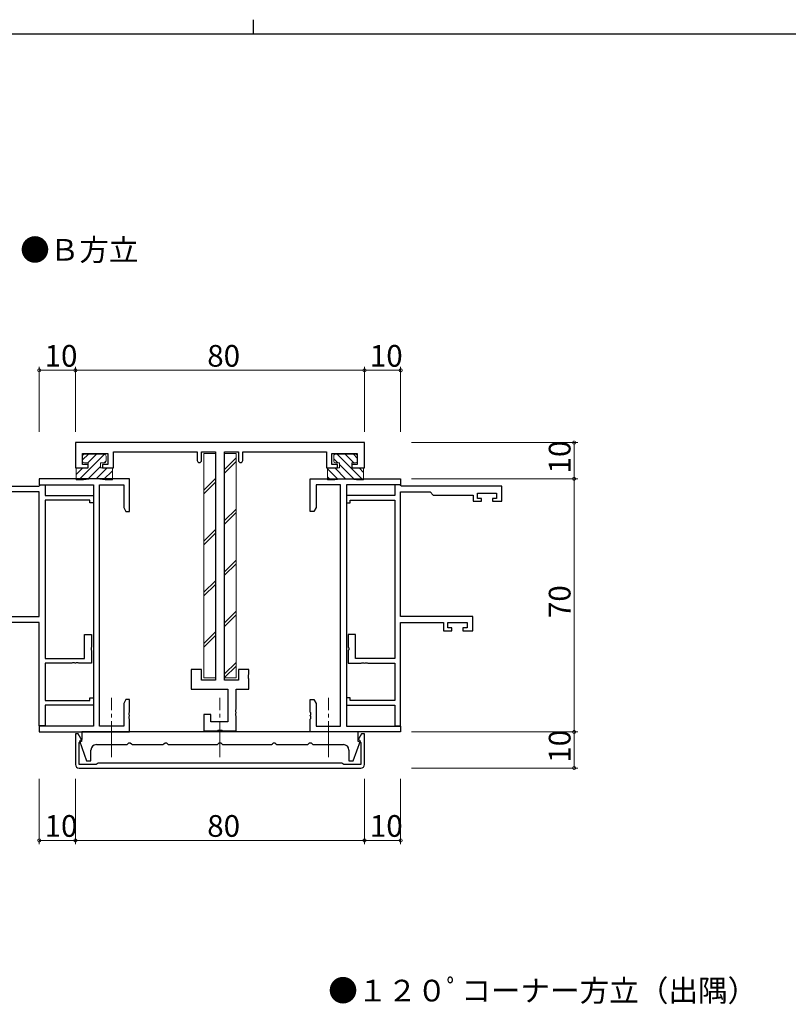
# Model space of a CAD drawing. Extents: x 0 to 1133, y 0 to 806.
# Drawn here: x 489 to 702, y 534 to 806 of the extents above; entities that cross this region are included whole.
import ezdxf
from ezdxf.enums import TextEntityAlignment as Align

# ---------------------------------------------------------------- set-up
doc = ezdxf.new("R2010")
doc.units = 0
doc.linetypes.add('YCENTER_1', pattern=[13, 10, -1, 1, -1])
doc.layers.add('USER1', color=3, linetype='CONTINUOUS')
doc.layers.add('YKK_ZWAK', color=7, linetype='CONTINUOUS')
for name, color, linetype, lineweight in [('YKK_11', 7, 'CONTINUOUS', 30), ('YKK_13', 4, 'CONTINUOUS', 13), ('YKK_D', 6, 'CONTINUOUS', 13)]:
    doc.layers.add(name, color=color, linetype=linetype, lineweight=lineweight)
doc.styles.get("Standard").update_dxf_attribs({"font": 'ROMANS.SHX', "bigfont": 'EXTFONT.SHX'})

# ---------------------------------------------------------------- blocks, each defined once
blk = doc.blocks.new('A201')
at = {"layer": 'YKK_ZWAK', "color": 8, "linetype": 'Continuous'}
blk.add_line((296.01, 412), (296.01, 410), dxfattribs=at)
at = {"layer": 'YKK_ZWAK', "color": 254, "linetype": 'Continuous'}
blk.add_line((571, 410), (21, 410), dxfattribs=at)

msp = doc.modelspace()

# ---------------------------------------------------------------- linework, layer by layer
at = {"layer": 'YKK_11', "color": 0, "linetype": 'ByBlock', "lineweight": -2, "ltscale": 0.5}
for p, q in [((584.86, 689.04), (504.86, 689.04)), ((504.86, 689.04), (504.86, 682.04)), ((584.86, 682.04), (584.86, 689.04)), ((515.36, 682.04), (515.36, 686.54)), ((515.36, 686.54), (538.56, 686.54)), ((538.56, 686.54), (538.56, 684.14)), ((539.76, 684.14), (539.76, 686.54)), ((539.76, 686.54), (543.61, 686.54)), ((543.61, 686.54), (543.61, 623.34)), ((546.11, 623.34), (546.11, 686.54)), ((546.11, 686.54), (549.96, 686.54)), ((549.96, 686.54), (549.96, 684.14)), ((551.16, 684.14), (551.16, 686.54)), ((551.16, 686.54), (574.36, 686.54)), ((574.36, 686.54), (574.36, 682.04)), ((506.86, 683.04), (506.86, 686.04)), ((506.86, 686.04), (513.86, 686.04)), ((513.86, 686.04), (513.86, 683.04)), ((575.86, 683.04), (575.86, 686.04)), ((575.86, 686.04), (582.86, 686.04)), ((582.86, 686.04), (582.86, 683.04)), ((504.86, 682.04), (508.36, 682.04)), ((508.36, 683.04), (506.86, 683.04)), ((508.36, 682.04), (508.36, 683.04)), ((513.86, 683.04), (512.36, 683.04)), ((512.36, 683.04), (512.36, 682.04)), ((512.36, 682.04), (515.36, 682.04)), ((574.36, 682.04), (577.36, 682.04)), ((577.36, 683.04), (575.86, 683.04)), ((577.36, 682.04), (577.36, 683.04)), ((582.86, 683.04), (581.36, 683.04)), ((581.36, 683.04), (581.36, 682.04)), ((581.36, 682.04), (584.86, 682.04)), ((519.86, 679.03), (494.86, 679.03)), ((494.86, 679.03), (494.86, 677.4)), ((519.86, 670.03), (519.86, 679.03)), ((569.86, 670.03), (569.86, 679.03)), ((569.86, 679.03), (594.86, 679.03)), ((594.86, 679.03), (594.86, 677.4)), ((466.86, 677.03), (494.64, 677.03)), ((494.86, 675.4), (486.73, 675.4)), ((494.64, 677.03), (494.9, 677.18)), ((494.86, 677.4), (509.86, 677.4)), ((494.86, 640.93), (494.86, 675.4)), ((494.9, 677.18), (495.16, 677.33)), ((495.16, 677.33), (496.49, 677.33)), ((496.49, 677.33), (496.49, 674.43)), ((509.86, 677.4), (509.86, 610.66)), ((511.49, 610.66), (511.49, 677.4)), ((511.49, 677.4), (518.23, 677.4)), ((518.23, 677.4), (518.23, 671.12)), ((578.23, 677.4), (571.49, 677.4)), ((571.49, 677.4), (571.49, 671.12)), ((578.23, 610.66), (578.23, 677.4)), ((579.86, 677.4), (579.86, 610.66)), ((594.86, 677.4), (579.86, 677.4)), ((594.56, 677.33), (593.23, 677.33)), ((593.23, 677.33), (593.23, 674.43)), ((594.82, 677.18), (594.56, 677.33)), ((595.08, 677.03), (594.82, 677.18)), ((594.86, 640.93), (594.86, 675.4)), ((594.86, 675.4), (602.99, 675.4)), ((622.86, 677.03), (595.08, 677.03)), ((602.99, 675.4), (603.86, 674.53)), ((622.86, 672.83), (622.86, 677.03)), ((496.49, 674.43), (509.86, 674.43)), ((496.49, 673.13), (496.49, 629.33)), ((508.86, 673.13), (496.49, 673.13)), ((508.86, 672.43), (508.86, 673.13)), ((509.86, 674.43), (509.86, 672.43)), ((593.23, 674.43), (579.86, 674.43)), ((579.86, 674.43), (579.86, 672.43)), ((580.86, 672.43), (580.86, 673.13)), ((580.86, 673.13), (593.23, 673.13)), ((593.23, 673.13), (593.23, 629.33)), ((603.86, 674.53), (614.96, 674.53)), ((614.96, 674.53), (614.96, 672.83)), ((614.96, 672.83), (617.26, 672.83)), ((616.16, 673.63), (616.16, 675.1)), ((616.16, 675.1), (621.36, 675.1)), ((617.26, 673.63), (616.16, 673.63)), ((617.26, 672.83), (617.26, 673.63)), ((621.36, 673.63), (620.26, 673.63)), ((620.26, 673.63), (620.26, 672.83)), ((620.26, 672.83), (622.86, 672.83)), ((621.36, 675.1), (621.36, 673.63)), ((509.86, 672.43), (508.86, 672.43)), ((518.23, 671.12), (518.86, 670.03)), ((518.86, 670.03), (519.86, 670.03)), ((570.86, 670.03), (569.86, 670.03)), ((571.49, 671.12), (570.86, 670.03)), ((579.86, 672.43), (580.86, 672.43)), ((474.86, 640.93), (494.86, 640.93)), ((614.86, 640.93), (594.86, 640.93)), ((614.86, 637.03), (614.86, 640.93)), ((494.86, 639.3), (482.96, 639.3)), ((494.86, 610.73), (494.86, 639.3)), ((594.86, 610.73), (594.86, 639.3)), ((594.86, 639.3), (606.76, 639.3)), ((606.76, 639.3), (606.76, 637.03)), ((607.96, 637.83), (607.96, 639.3)), ((607.96, 639.3), (613.23, 639.3)), ((609.06, 637.83), (607.96, 637.83)), ((609.06, 637.03), (609.06, 637.83)), ((613.23, 637.83), (612.06, 637.83)), ((612.06, 637.83), (612.06, 637.03)), ((613.23, 639.3), (613.23, 637.83)), ((507.36, 629.33), (507.36, 636.03)), ((507.36, 636.03), (509.36, 636.03)), ((509.36, 636.03), (509.36, 632.49)), ((582.36, 636.03), (580.36, 636.03)), ((580.36, 636.03), (580.36, 632.49)), ((582.36, 629.33), (582.36, 636.03)), ((606.76, 637.03), (609.06, 637.03)), ((612.06, 637.03), (614.86, 637.03)), ((509.36, 632.49), (509.24, 632.3)), ((509.24, 632.3), (509.24, 631.75)), ((509.24, 631.75), (509.36, 631.57)), ((580.36, 632.49), (580.48, 632.3)), ((580.48, 631.75), (580.36, 631.57)), ((580.48, 632.3), (580.48, 631.75)), ((496.49, 629.33), (507.36, 629.33)), ((509.36, 631.57), (509.36, 628.03)), ((580.36, 631.57), (580.36, 628.03)), ((593.23, 629.33), (582.36, 629.33)), ((503.9, 628.03), (496.49, 628.03)), ((496.49, 628.03), (496.49, 617.73)), ((504.09, 628.15), (503.9, 628.03)), ((504.63, 628.15), (504.09, 628.15)), ((504.82, 628.03), (504.63, 628.15)), ((504.9, 628.03), (504.82, 628.03)), ((505.09, 628.15), (504.9, 628.03)), ((505.63, 628.15), (505.09, 628.15)), ((505.82, 628.03), (505.63, 628.15)), ((509.36, 628.03), (505.82, 628.03)), ((539.76, 626.34), (536.86, 626.34)), ((536.86, 626.34), (536.86, 620.84)), ((539.76, 623.34), (539.76, 626.34)), ((552.86, 626.34), (549.96, 626.34)), ((549.96, 626.34), (549.96, 623.34)), ((552.86, 625.02), (552.86, 626.34)), ((580.36, 628.03), (583.9, 628.03)), ((583.9, 628.03), (584.09, 628.15)), ((584.09, 628.15), (584.63, 628.15)), ((584.63, 628.15), (584.82, 628.03)), ((584.82, 628.03), (584.9, 628.03)), ((584.9, 628.03), (585.09, 628.15)), ((585.09, 628.15), (585.63, 628.15)), ((585.63, 628.15), (585.82, 628.03)), ((585.82, 628.03), (593.23, 628.03)), ((593.23, 628.03), (593.23, 617.73)), ((552.72, 624.82), (552.86, 625.02)), ((552.72, 623.87), (552.72, 624.82)), ((552.86, 623.67), (552.72, 623.87)), ((552.86, 620.84), (552.86, 623.67)), ((536.86, 620.84), (547.06, 620.84)), ((543.61, 623.34), (539.76, 623.34)), ((549.96, 623.34), (546.11, 623.34)), ((547.06, 620.84), (547.06, 611.84)), ((549.36, 615.3), (549.36, 620.84)), ((549.36, 620.84), (552.86, 620.84)), ((508.86, 617.73), (508.86, 618.43)), ((508.86, 618.43), (509.86, 618.43)), ((509.86, 618.43), (509.86, 616.43)), ((580.86, 618.43), (579.86, 618.43)), ((579.86, 618.43), (579.86, 616.43)), ((580.86, 617.73), (580.86, 618.43)), ((496.49, 617.73), (508.86, 617.73)), ((509.86, 616.43), (496.49, 616.43)), ((496.49, 616.43), (496.49, 610.73)), ((518.86, 618.03), (518.23, 616.94)), ((518.23, 616.94), (518.23, 610.66)), ((519.86, 618.03), (518.86, 618.03)), ((519.86, 614.49), (519.86, 618.03)), ((569.86, 614.49), (569.86, 618.03)), ((569.86, 618.03), (570.86, 618.03)), ((570.86, 618.03), (571.49, 616.94)), ((571.49, 616.94), (571.49, 610.66)), ((579.86, 616.43), (593.23, 616.43)), ((593.23, 617.73), (580.86, 617.73)), ((593.23, 616.43), (593.23, 610.73)), ((519.74, 614.3), (519.86, 614.49)), ((519.74, 613.75), (519.74, 614.3)), ((519.86, 613.57), (519.74, 613.75)), ((519.74, 613.3), (519.86, 613.49)), ((519.74, 612.75), (519.74, 613.3)), ((519.86, 612.57), (519.74, 612.75)), ((519.86, 613.49), (519.86, 613.57)), ((542.36, 613.84), (540.36, 613.84)), ((540.36, 613.84), (540.36, 609.34)), ((542.36, 611.84), (542.36, 613.84)), ((549.24, 615.12), (549.36, 615.3)), ((549.24, 614.57), (549.24, 615.12)), ((549.36, 614.39), (549.24, 614.57)), ((549.24, 614.12), (549.36, 614.3)), ((549.24, 613.57), (549.24, 614.12)), ((549.36, 613.39), (549.24, 613.57)), ((549.36, 614.3), (549.36, 614.39)), ((549.36, 609.34), (549.36, 613.39)), ((569.98, 614.3), (569.86, 614.49)), ((569.86, 613.57), (569.98, 613.75)), ((569.86, 613.49), (569.86, 613.57)), ((569.98, 613.3), (569.86, 613.49)), ((569.86, 612.57), (569.98, 612.75)), ((569.98, 613.75), (569.98, 614.3)), ((569.98, 612.75), (569.98, 613.3)), ((496.49, 610.73), (494.86, 610.73)), ((509.86, 610.66), (494.86, 610.66)), ((494.86, 610.66), (494.86, 609.03)), ((518.23, 610.66), (511.49, 610.66)), ((519.86, 609.03), (519.86, 612.57)), ((547.06, 611.84), (542.36, 611.84)), ((569.86, 609.03), (569.86, 612.57)), ((571.49, 610.66), (578.23, 610.66)), ((579.86, 610.66), (594.86, 610.66)), ((593.23, 610.73), (594.86, 610.73)), ((594.86, 610.66), (594.86, 609.03)), ((494.86, 609.03), (519.86, 609.03)), ((505.66, 608.54), (504.86, 608.54)), ((504.86, 608.54), (504.86, 600.04)), ((506.77, 606.62), (505.66, 608.54)), ((544.86, 609.04), (506.66, 609.04)), ((506.66, 609.04), (506.66, 606.94)), ((540.36, 609.34), (544.19, 609.34)), ((544.19, 609.34), (544.38, 609.49)), ((544.38, 609.49), (545.34, 609.49)), ((583.06, 609.04), (544.86, 609.04)), ((545.34, 609.49), (545.53, 609.34)), ((545.53, 609.34), (549.36, 609.34)), ((594.86, 609.03), (569.86, 609.03)), ((584.06, 608.54), (582.95, 606.62)), ((583.06, 606.94), (583.06, 609.04)), ((584.86, 608.54), (584.06, 608.54)), ((584.86, 600.04), (584.86, 608.54)), ((505.86, 606.1), (506.77, 606.62)), ((505.86, 600.04), (505.86, 606.1)), ((506.66, 606.94), (505.97, 606.55)), ((505.97, 606.55), (507.97, 601.04)), ((510.66, 605.54), (519.16, 605.54)), ((519.16, 605.54), (519.36, 605.74)), ((519.36, 605.74), (519.66, 606.04)), ((519.66, 606.04), (520.06, 606.04)), ((520.06, 606.04), (520.36, 605.74)), ((520.36, 605.74), (520.56, 605.54)), ((520.56, 605.54), (529.16, 605.54)), ((529.16, 605.54), (529.36, 605.74)), ((529.36, 605.74), (529.66, 606.04)), ((529.66, 606.04), (530.06, 606.04)), ((530.06, 606.04), (530.36, 605.74)), ((530.36, 605.74), (530.56, 605.54)), ((530.56, 605.54), (544.16, 605.54)), ((544.16, 605.54), (544.36, 605.74)), ((544.36, 605.74), (544.66, 606.04)), ((544.66, 606.04), (545.06, 606.04)), ((545.06, 606.04), (545.36, 605.74)), ((545.36, 605.74), (545.56, 605.54)), ((545.56, 605.54), (559.16, 605.54)), ((559.16, 605.54), (559.36, 605.74)), ((559.36, 605.74), (559.66, 606.04)), ((559.66, 606.04), (560.06, 606.04)), ((560.06, 606.04), (560.36, 605.74)), ((560.36, 605.74), (560.56, 605.54)), ((560.56, 605.54), (569.16, 605.54)), ((569.16, 605.54), (569.36, 605.74)), ((569.36, 605.74), (569.66, 606.04)), ((569.66, 606.04), (570.06, 606.04)), ((570.06, 606.04), (570.36, 605.74)), ((570.36, 605.74), (570.56, 605.54)), ((570.56, 605.54), (579.06, 605.54)), ((581.75, 601.04), (583.75, 606.55)), ((582.95, 606.62), (583.86, 606.1)), ((583.75, 606.55), (583.06, 606.94)), ((583.86, 606.1), (583.86, 600.04)), ((509.16, 601.04), (509.16, 604.04)), ((580.56, 604.04), (580.56, 601.04)), ((510.56, 600.04), (505.86, 600.04)), ((505.86, 599.04), (510.86, 599.04)), ((507.97, 601.04), (509.16, 601.04)), ((510.59, 600.04), (510.56, 600.04)), ((510.88, 600.24), (510.59, 600.04)), ((510.86, 599.04), (544.86, 599.04)), ((511.16, 600.44), (510.88, 600.24)), ((511.58, 600.44), (511.16, 600.44)), ((544.86, 600.44), (511.58, 600.44)), ((578.14, 600.44), (544.86, 600.44)), ((544.86, 599.04), (578.86, 599.04)), ((578.56, 600.44), (578.14, 600.44)), ((578.84, 600.24), (578.56, 600.44)), ((579.13, 600.04), (578.84, 600.24)), ((578.86, 599.04), (583.86, 599.04)), ((583.86, 600.04), (579.13, 600.04)), ((580.56, 601.04), (581.75, 601.04))]:
    msp.add_line(p, q, dxfattribs=at)
for centre, radius, start, end in [((539.16, 684.14), 0.6, 180, 0), ((550.56, 684.14), 0.6, 180, 0), ((510.66, 604.04), 1.5, 90, 180), ((579.06, 604.04), 1.5, 0, 90), ((505.86, 600.04), 1, 180.0009, 270), ((583.86, 600.04), 1, 270, 360)]:
    msp.add_arc(centre, radius, start, end, dxfattribs=at)
at = {"layer": 'YKK_13'}
for p, q in [((505.84, 678.74), (512.93, 685.84)), ((506.86, 684.26), (508.45, 685.84)), ((508.29, 683.44), (510.69, 685.84)), ((512.78, 683.44), (513.36, 684.02)), ((540.41, 686.04), (540.41, 624.04)), ((543.61, 686.04), (540.41, 686.04)), ((543.61, 624.04), (543.61, 686.04)), ((546.11, 624.04), (546.11, 686.04)), ((546.11, 686.04), (549.31, 686.04)), ((546.11, 681.63), (549.31, 684.83)), ((546.11, 680.63), (549.31, 683.83)), ((549.31, 686.04), (549.31, 624.04)), ((577.46, 683.44), (576.36, 684.54)), ((584.4, 678.74), (577.3, 685.84)), ((581.95, 683.44), (579.55, 685.84)), ((582.86, 684.78), (581.79, 685.84)), ((505.11, 680.26), (506.89, 682.04)), ((508.27, 678.93), (511.81, 682.47)), ((510.62, 679.04), (513.63, 682.04)), ((512.66, 678.83), (515.11, 681.28)), ((577.51, 678.9), (574.61, 681.8)), ((579.61, 679.04), (576.61, 682.04)), ((582.06, 678.85), (577.91, 682.99)), ((584.61, 680.78), (583.35, 682.04)), ((514.82, 678.74), (515.11, 679.04)), ((540.41, 675.93), (543.61, 679.13)), ((540.41, 674.93), (543.61, 678.13)), ((575.42, 678.74), (574.61, 679.56)), ((546.11, 667.49), (549.31, 670.69)), ((546.11, 666.49), (549.31, 669.69)), ((540.41, 661.79), (543.61, 664.99)), ((540.41, 660.79), (543.61, 663.99)), ((546.11, 653.35), (549.31, 656.55)), ((546.11, 652.35), (549.31, 655.55)), ((540.41, 647.65), (543.61, 650.85)), ((540.41, 646.65), (543.61, 649.85)), ((546.11, 639.21), (549.31, 642.41)), ((546.11, 638.21), (549.31, 641.41)), ((540.41, 633.51), (543.61, 636.71)), ((540.41, 632.51), (543.61, 635.71)), ((546.11, 625.07), (549.31, 628.27)), ((546.11, 624.07), (549.31, 627.27)), ((540.41, 624.04), (543.61, 624.04)), ((549.31, 624.04), (546.11, 624.04))]:
    msp.add_line(p, q, dxfattribs=at)
at = {"layer": 'YKK_13', "linetype": 'Continuous', "ltscale": 0.5}
for p, q in [((506.86, 685.34), (506.86, 683.94)), ((512.86, 685.84), (507.36, 685.84)), ((507.36, 683.44), (508.41, 683.44)), ((508.41, 683.44), (508.41, 682.04)), ((511.81, 683.44), (511.81, 682.04)), ((511.81, 683.44), (512.86, 683.44)), ((513.36, 683.94), (513.36, 685.34)), ((576.36, 683.94), (576.36, 685.34)), ((576.86, 685.84), (582.36, 685.84)), ((577.91, 683.44), (576.86, 683.44)), ((577.91, 683.44), (577.91, 682.04)), ((581.31, 683.44), (581.31, 682.04)), ((582.36, 683.44), (581.31, 683.44)), ((582.86, 685.34), (582.86, 683.94)), ((508.41, 682.04), (505.11, 682.04)), ((505.11, 682.04), (505.11, 678.74)), ((511.81, 682.04), (515.11, 682.04)), ((515.11, 682.04), (515.11, 678.74)), ((577.91, 682.04), (574.61, 682.04)), ((574.61, 682.04), (574.61, 678.74)), ((581.31, 682.04), (584.61, 682.04)), ((584.61, 682.04), (584.61, 678.74)), ((505.11, 678.74), (507.11, 678.74)), ((515.11, 678.74), (513.11, 678.74)), ((574.61, 678.74), (576.61, 678.74)), ((584.61, 678.74), (582.61, 678.74))]:
    msp.add_line(p, q, dxfattribs=at)
at = {"layer": 'YKK_13', "linetype": 'YCENTER_1'}
for p, q in [((514.86, 602.02), (514.86, 618.5)), ((544.86, 602.02), (544.86, 618.5)), ((574.86, 602.02), (574.86, 618.5))]:
    msp.add_line(p, q, dxfattribs=at)
at = {"layer": 'YKK_13', "linetype": 'Continuous', "ltscale": 0.5}
for centre, radius, start, end in [((507.36, 685.34), 0.5, 89.9999, 179.9999), ((507.36, 683.94), 0.5, 179.9999, 269.9999), ((512.86, 685.34), 0.5, 359.9999, 89.9999), ((512.86, 683.94), 0.5, 269.9999, 359.9999), ((576.86, 685.34), 0.5, 90.0008, 180.0008), ((576.86, 683.94), 0.5, 180.0008, 270.0008), ((582.36, 685.34), 0.5, 0.0008, 90.0008), ((582.36, 683.94), 0.5, 270.0008, 0.0008), ((510.11, 663.89), 15.15, 78.5789, 101.4212), ((579.61, 663.89), 15.15, 78.5795, 101.4218)]:
    msp.add_arc(centre, radius, start, end, dxfattribs=at)
at = {"layer": 'YKK_D'}
for p, q in [((494.86, 692.04), (494.86, 710.04)), ((504.86, 709.04), (494.86, 709.04)), ((504.86, 692.04), (504.86, 710.04)), ((504.86, 692.04), (504.86, 710.04)), ((504.86, 709.04), (584.86, 709.04)), ((584.86, 692.04), (584.86, 710.04)), ((584.86, 692.04), (584.86, 710.04)), ((584.86, 709.04), (594.86, 709.04)), ((594.86, 692.04), (594.86, 710.04)), ((597.86, 689.04), (643.86, 689.04)), ((642.86, 689.04), (642.86, 679.04)), ((597.86, 679.04), (643.86, 679.04)), ((597.86, 679.04), (643.86, 679.04)), ((642.86, 609.04), (642.86, 679.04)), ((597.86, 609.04), (643.86, 609.04)), ((597.86, 609.04), (643.86, 609.04)), ((642.86, 599.04), (642.86, 609.04)), ((597.86, 599.04), (643.86, 599.04)), ((494.86, 596.04), (494.86, 578.04)), ((504.86, 596.04), (504.86, 578.04)), ((504.86, 596.04), (504.86, 578.04)), ((584.86, 596.04), (584.86, 578.04)), ((584.86, 596.04), (584.86, 578.04)), ((594.86, 596.04), (594.86, 578.04)), ((494.86, 579.04), (504.86, 579.04)), ((504.86, 579.04), (584.86, 579.04)), ((594.86, 579.04), (584.86, 579.04))]:
    msp.add_line(p, q, dxfattribs=at)
at = {"layer": 'YKK_D', "linetype": 'ByBlock', "const_width": 0.85}
for points in [[(494.97, 709.04, 1), (494.76, 709.04, 1)], [(504.97, 709.04, 1), (504.75, 709.04, 1)], [(504.75, 709.04, 1), (504.97, 709.04, 1)], [(584.75, 709.04, 1), (584.97, 709.04, 1)], [(584.97, 709.04, 1), (584.75, 709.04, 1)], [(594.75, 709.04, 1), (594.97, 709.04, 1)], [(642.86, 688.94, 1), (642.86, 689.15, 1)], [(642.86, 679.15, 1), (642.86, 678.94, 1)], [(642.86, 678.94, 1), (642.86, 679.15, 1)], [(642.86, 608.94, 1), (642.86, 609.15, 1)], [(642.86, 609.15, 1), (642.86, 608.94, 1)], [(642.86, 599.15, 1), (642.86, 598.94, 1)], [(494.97, 579.04, 1), (494.76, 579.04, 1)], [(504.75, 579.04, 1), (504.97, 579.04, 1)], [(504.97, 579.04, 1), (504.75, 579.04, 1)], [(584.97, 579.04, 1), (584.75, 579.04, 1)], [(584.75, 579.04, 1), (584.97, 579.04, 1)], [(594.75, 579.04, 1), (594.97, 579.04, 1)]]:
    msp.add_lwpolyline(points, format="xyb", close=True, dxfattribs=at)

# ---------------------------------------------------------------- block references
at = {"layer": 'YKK_ZWAK', "xscale": 2, "yscale": 2, "zscale": 2}
msp.add_blockref('A201', (-38, -18), dxfattribs=at)

# ---------------------------------------------------------------- texts
at = {"layer": 'USER1'}
msp.add_text('●Ｂ方立', height=6, dxfattribs=at).set_placement((505.95, 739.35), align=Align.CENTER)
msp.add_text('●１２０ﾟコーナー方立（出隅）', height=6, dxfattribs=at).set_placement((574.82, 534.51))
at = {"layer": 'YKK_D'}
for s, p in [('10', (496.34, 710.04)), ('80', (541.34, 710.04)), ('10', (586.34, 710.04)), ('10', (496.34, 580.04)), ('80', (541.34, 580.04)), ('10', (586.34, 580.04))]:
    msp.add_text(s, height=6, dxfattribs=at).set_placement(p)
for s, p in [('10', (641.86, 680.52)), ('70', (641.86, 640.52)), ('10', (641.86, 600.52))]:
    msp.add_text(s, height=6, rotation=90, dxfattribs=at).set_placement(p)

doc.saveas('drawing.dxf')
